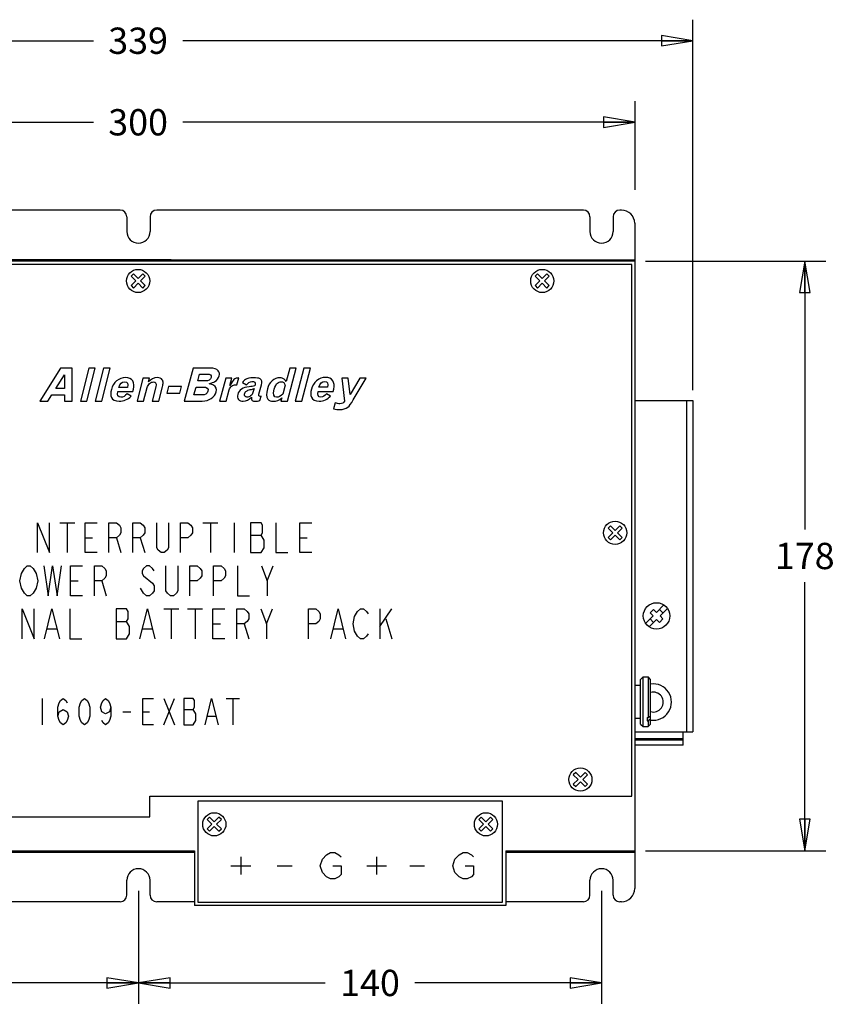
# Model space of a CAD drawing. Units: inches. Extents: x 0 to 22, y 0 to 17.
# Drawn here: x 7.2 to 12.1, y 4.4 to 10.2 of the extents above; entities that cross this region are included whole.
import ezdxf

# ---------------------------------------------------------------- set-up
doc = ezdxf.new("R2010")
doc.units = ezdxf.units.IN
doc.header["$LTSCALE"] = 1.21
doc.header["$MEASUREMENT"] = 0
doc.layers.get('0').update_dxf_attribs({"linetype": 'CONTINUOUS'})
doc.layers.add('AXIS_PART', color=7, linetype='CONTINUOUS')
doc.layers.add('DATUM_CURVE', color=7, linetype='CONTINUOUS')
doc.styles.get("Standard").update_dxf_attribs({"font": 'txt', "width": 0.8})
doc.dimstyles.new('DIMSTYLE_1', dxfattribs={"dimtxt": 0.15625, "dimasz": 0.1875, "dimexe": 0.18, "dimexo": 0.0625, "dimgap": 0.09, "dimtad": 0, "dimtih": 1, "dimtoh": 1, "dimlfac": 2, "dimzin": 4, "dimdsep": 46, "dimtxsty": 'Standard', "dimblk": 'CLOSED', "dimblk1": 'CLOSED', "dimblk2": 'CLOSED', "dimcen": 0.09, "dimadec": 0, "dimazin": 0, "dimtfac": 1, "dimtofl": 0, "dimtmove": 0, "dimatfit": 3, "dimldrblk": 'CLOSED', "dimfxl": 1, "dimtolj": 1, "dimtzin": 4, "dimarcsym": 0})
doc.dimstyles.new('DIMSTYLE_2', dxfattribs={"dimtxt": 0.15625, "dimasz": 0.1875, "dimexe": 0.18, "dimexo": 0.0625, "dimgap": 0.09, "dimtad": 0, "dimtih": 1, "dimtoh": 1, "dimdec": 0, "dimlfac": 2, "dimzin": 4, "dimdsep": 46, "dimtxsty": 'Standard', "dimblk": 'CLOSED', "dimblk1": 'CLOSED', "dimblk2": 'CLOSED', "dimcen": 0.09, "dimadec": 0, "dimazin": 0, "dimtfac": 1, "dimtdec": 0, "dimtofl": 0, "dimtmove": 0, "dimatfit": 3, "dimldrblk": 'CLOSED', "dimfxl": 1, "dimtolj": 1, "dimtzin": 4, "dimarcsym": 0})

# ---------------------------------------------------------------- blocks, each defined once
blk = doc.blocks.new('_CLOSED')
at = {"color": 0, "linetype": 'ByBlock'}
for p, q in [((0, 0), (-1, 0.167)), ((-1, 0.167), (-1, -0.167)), ((-1, -0.167), (0, 0)), ((-1, 0), (0, 0))]:
    blk.add_line(p, q, dxfattribs=at)
blk = doc.blocks.new('*D1')
at = {"color": 2, "linetype": 'Continuous'}
for p, q in [((4.9747, 9.2184), (4.9747, 9.7575)), ((10.8802, 9.2316), (10.8802, 9.7575)), ((4.9747, 9.6325), (7.6618, 9.6325)), ((10.8802, 9.6325), (8.1931, 9.6325))]:
    blk.add_line(p, q, dxfattribs=at)
at = {"color": 2, "linetype": 'Continuous', "xscale": 0.1875, "yscale": 0.1875, "zscale": 0.1875, "rotation": 180}
blk.add_blockref('_CLOSED', (4.9747, 9.6325), dxfattribs=at)
at = {"color": 2, "linetype": 'Continuous', "xscale": 0.1875, "yscale": 0.1875, "zscale": 0.1875}
blk.add_blockref('_CLOSED', (10.8802, 9.6325), dxfattribs=at)
at = {"color": 2, "linetype": 'Continuous', "insert": (7.9274, 9.7106), "char_height": 0.15625, "width": 0.375, "attachment_point": 2, "line_spacing_factor": 0.9}
blk.add_mtext('300', dxfattribs=at)
blk = doc.blocks.new('*D2')
at = {"color": 2, "linetype": 'Continuous'}
for p, q in [((4.6302, 8.0414), (4.6302, 10.242)), ((11.2247, 8.0414), (11.2247, 10.242)), ((4.6302, 10.117), (7.6618, 10.117)), ((11.2247, 10.117), (8.1931, 10.117))]:
    blk.add_line(p, q, dxfattribs=at)
at = {"color": 2, "linetype": 'Continuous', "xscale": 0.1875, "yscale": 0.1875, "zscale": 0.1875, "rotation": 180}
blk.add_blockref('_CLOSED', (4.6302, 10.117), dxfattribs=at)
at = {"color": 2, "linetype": 'Continuous', "xscale": 0.1875, "yscale": 0.1875, "zscale": 0.1875}
blk.add_blockref('_CLOSED', (11.2247, 10.117), dxfattribs=at)
at = {"color": 2, "linetype": 'Continuous', "insert": (7.9274, 10.1951), "char_height": 0.15625, "width": 0.375, "attachment_point": 2, "line_spacing_factor": 0.9}
blk.add_mtext('339', dxfattribs=at)
blk = doc.blocks.new('*D3')
at = {"color": 2, "linetype": 'Continuous'}
for p, q in [((10.9427, 8.8076), (12.0138, 8.8076)), ((11.8888, 8.8076), (11.8888, 7.2119)), ((11.8888, 5.3037), (11.8888, 6.8994)), ((10.9427, 5.3037), (12.0138, 5.3037))]:
    blk.add_line(p, q, dxfattribs=at)
at = {"color": 2, "linetype": 'Continuous', "xscale": 0.1875, "yscale": 0.1875, "zscale": 0.1875}
for p, rotation in [((11.8888, 8.8076), 90), ((11.8888, 5.3037), 270)]:
    blk.add_blockref('_CLOSED', p, dxfattribs=dict(at, rotation=rotation))
at = {"color": 2, "linetype": 'Continuous', "insert": (11.8888, 7.1338), "char_height": 0.15625, "width": 0.375, "attachment_point": 2, "line_spacing_factor": 0.9}
blk.add_mtext('178', dxfattribs=at)
blk = doc.blocks.new('*D4')
at = {"color": 2, "linetype": 'Continuous'}
for p, q in [((7.9294, 5.066), (7.9294, 4.3935)), ((10.6814, 5.066), (10.6814, 4.3935)), ((7.9294, 4.5185), (9.0398, 4.5185)), ((10.6814, 4.5185), (9.571, 4.5185))]:
    blk.add_line(p, q, dxfattribs=at)
at = {"color": 2, "linetype": 'Continuous', "xscale": 0.1875, "yscale": 0.1875, "zscale": 0.1875, "rotation": 180}
blk.add_blockref('_CLOSED', (7.9294, 4.5185), dxfattribs=at)
at = {"color": 2, "linetype": 'Continuous', "xscale": 0.1875, "yscale": 0.1875, "zscale": 0.1875}
blk.add_blockref('_CLOSED', (10.6814, 4.5185), dxfattribs=at)
at = {"color": 2, "linetype": 'Continuous', "insert": (9.3054, 4.5967), "char_height": 0.15625, "width": 0.375, "attachment_point": 2, "line_spacing_factor": 0.9}
blk.add_mtext('140', dxfattribs=at)
blk = doc.blocks.new('*D5')
at = {"color": 2, "linetype": 'Continuous'}
for p, q in [((5.1735, 5.066), (5.1735, 4.3935)), ((7.9294, 5.066), (7.9294, 4.3935)), ((5.1735, 4.5185), (6.2858, 4.5185)), ((7.9294, 4.5185), (6.8171, 4.5185))]:
    blk.add_line(p, q, dxfattribs=at)
at = {"color": 2, "linetype": 'Continuous', "xscale": 0.1875, "yscale": 0.1875, "zscale": 0.1875, "rotation": 180}
blk.add_blockref('_CLOSED', (5.1735, 4.5185), dxfattribs=at)
at = {"color": 2, "linetype": 'Continuous', "xscale": 0.1875, "yscale": 0.1875, "zscale": 0.1875}
blk.add_blockref('_CLOSED', (7.9294, 4.5185), dxfattribs=at)
at = {"color": 2, "linetype": 'Continuous', "insert": (6.5515, 4.5967), "char_height": 0.15625, "width": 0.375, "attachment_point": 2, "line_spacing_factor": 0.9}
blk.add_mtext('140', dxfattribs=at)

msp = doc.modelspace()

# ---------------------------------------------------------------- linework, layer by layer
at = {"color": 7, "linetype": 'Continuous'}
for p, q in [((7.8211, 9.1108), (5.2818, 9.1108)), ((7.8605, 9.0714), (7.8605, 8.9828)), ((7.9983, 9.0714), (7.9983, 8.9828)), ((10.5731, 9.1108), (8.0377, 9.1108)), ((10.6125, 9.0714), (10.6125, 8.9828)), ((10.7503, 9.0714), (10.7503, 8.9828)), ((10.7995, 9.1108), (10.7896, 9.1108)), ((10.8782, 9.032), (10.8782, 8.807)), ((10.8802, 8.8076), (4.9747, 8.8076)), ((10.8605, 8.7879), (4.9944, 8.7879)), ((6.3526, 8.8174), (8.1243, 8.8174)), ((8.0455, 8.8174), (8.0455, 8.8076)), ((8.1243, 8.8174), (8.1243, 8.8076)), ((8.1243, 8.8155), (10.8782, 8.8155)), ((10.8605, 5.6285), (10.8605, 8.7879)), ((10.8802, 5.3037), (10.8802, 8.8076)), ((7.8996, 8.7312), (7.8857, 8.7173)), ((7.8857, 8.7173), (7.9135, 8.6895)), ((7.9274, 8.7034), (7.8996, 8.7312)), ((7.9553, 8.7312), (7.9274, 8.7034)), ((7.9414, 8.6895), (7.9692, 8.7173)), ((7.9692, 8.7173), (7.9553, 8.7312)), ((10.3012, 8.7312), (10.2873, 8.7173)), ((10.2873, 8.7173), (10.3151, 8.6895)), ((10.329, 8.7034), (10.3012, 8.7312)), ((10.3569, 8.7312), (10.329, 8.7034)), ((10.3429, 8.6895), (10.3708, 8.7173)), ((10.3708, 8.7173), (10.3569, 8.7312)), ((7.9135, 8.6895), (7.8857, 8.6617)), ((7.8857, 8.6617), (7.8996, 8.6477)), ((7.8996, 8.6477), (7.9274, 8.6756)), ((7.9274, 8.6756), (7.9553, 8.6477)), ((7.9692, 8.6617), (7.9414, 8.6895)), ((7.9553, 8.6477), (7.9692, 8.6617)), ((10.3151, 8.6895), (10.2873, 8.6617)), ((10.2873, 8.6617), (10.3012, 8.6477)), ((10.3012, 8.6477), (10.329, 8.6756)), ((10.329, 8.6756), (10.3569, 8.6477)), ((10.3708, 8.6617), (10.3429, 8.6895)), ((10.3569, 8.6477), (10.3708, 8.6617)), ((10.8802, 7.9789), (11.2247, 7.9789)), ((11.1853, 7.9789), (11.1853, 6.0104)), ((11.2247, 7.9789), (11.2247, 6.0104)), ((7.329, 7.0753), (7.329, 7.2525)), ((7.329, 7.2525), (7.3999, 7.0753)), ((7.3999, 7.0753), (7.3999, 7.2525)), ((7.4619, 7.2525), (7.5505, 7.2525)), ((7.5062, 7.2525), (7.5062, 7.0753)), ((7.6125, 7.0753), (7.6125, 7.2525)), ((7.6125, 7.2525), (7.6833, 7.2525)), ((7.7542, 7.0753), (7.7542, 7.2525)), ((7.7542, 7.2525), (7.7985, 7.2525)), ((7.7985, 7.2525), (7.8162, 7.2377)), ((7.8162, 7.2377), (7.8251, 7.223)), ((7.8251, 7.223), (7.8251, 7.1934)), ((7.8959, 7.0753), (7.8959, 7.2525)), ((7.8959, 7.2525), (7.9402, 7.2525)), ((7.9402, 7.2525), (7.958, 7.2377)), ((7.958, 7.2377), (7.9668, 7.223)), ((7.9668, 7.223), (7.9668, 7.1934)), ((8.0377, 7.1048), (8.0377, 7.2525)), ((8.1085, 7.2525), (8.1085, 7.1048)), ((8.1794, 7.0753), (8.1794, 7.2525)), ((8.1794, 7.2525), (8.2237, 7.2525)), ((8.2237, 7.2525), (8.2414, 7.2377)), ((8.2414, 7.2377), (8.2503, 7.223)), ((8.2503, 7.223), (8.2503, 7.1934)), ((8.3123, 7.2525), (8.4009, 7.2525)), ((8.3566, 7.2525), (8.3566, 7.0753)), ((8.4983, 7.2525), (8.4983, 7.0753)), ((8.6578, 7.2525), (8.5957, 7.2525)), ((8.5957, 7.2525), (8.5957, 7.0753)), ((8.6666, 7.2377), (8.6578, 7.2525)), ((8.6666, 7.1934), (8.6666, 7.2377)), ((8.7463, 7.2525), (8.7463, 7.0753)), ((8.8881, 7.2525), (8.9589, 7.2525)), ((8.8881, 7.0753), (8.8881, 7.2525)), ((10.7342, 7.2352), (10.7203, 7.2213)), ((10.7203, 7.2213), (10.7482, 7.1934)), ((10.7621, 7.2073), (10.7342, 7.2352)), ((10.7899, 7.2352), (10.7621, 7.2073)), ((10.776, 7.1934), (10.8038, 7.2213)), ((10.8038, 7.2213), (10.7899, 7.2352)), ((7.6125, 7.1639), (7.6568, 7.1639)), ((7.7985, 7.1639), (7.7542, 7.1639)), ((7.8162, 7.1787), (7.7985, 7.1639)), ((7.7985, 7.1639), (7.8251, 7.0753)), ((7.8251, 7.1934), (7.8162, 7.1787)), ((7.9402, 7.1639), (7.8959, 7.1639)), ((7.958, 7.1787), (7.9402, 7.1639)), ((7.9402, 7.1639), (7.9668, 7.0753)), ((7.9668, 7.1934), (7.958, 7.1787)), ((8.2237, 7.1639), (8.1794, 7.1639)), ((8.2414, 7.1787), (8.2237, 7.1639)), ((8.2503, 7.1934), (8.2414, 7.1787)), ((8.5957, 7.1787), (8.6578, 7.1787)), ((8.6578, 7.1787), (8.6666, 7.1934)), ((8.6755, 7.1491), (8.6578, 7.1787)), ((8.6755, 7.1048), (8.6755, 7.1491)), ((8.8881, 7.1639), (8.9324, 7.1639)), ((10.7482, 7.1934), (10.7203, 7.1656)), ((10.7203, 7.1656), (10.7342, 7.1517)), ((10.7342, 7.1517), (10.7621, 7.1795)), ((10.7621, 7.1795), (10.7899, 7.1517)), ((10.8038, 7.1656), (10.776, 7.1934)), ((10.7899, 7.1517), (10.8038, 7.1656)), ((8.0465, 7.0901), (8.0377, 7.1048)), ((8.0643, 7.0753), (8.0465, 7.0901)), ((8.0997, 7.0901), (8.082, 7.0753)), ((8.1085, 7.1048), (8.0997, 7.0901)), ((8.6578, 7.0753), (8.6755, 7.1048)), ((7.6833, 7.0753), (7.6125, 7.0753)), ((8.082, 7.0753), (8.0643, 7.0753)), ((8.5957, 7.0753), (8.6578, 7.0753)), ((8.7463, 7.0753), (8.8172, 7.0753)), ((8.9589, 7.0753), (8.8881, 7.0753)), ((7.2335, 6.9523), (7.2513, 6.9818)), ((7.2513, 6.9818), (7.269, 6.9966)), ((7.269, 6.9966), (7.2867, 6.9966)), ((7.2867, 6.9966), (7.3044, 6.9818)), ((7.3044, 6.9818), (7.3221, 6.9523)), ((7.3664, 6.9966), (7.393, 6.8194)), ((7.393, 6.8194), (7.4196, 6.9966)), ((7.4196, 6.9966), (7.4461, 6.8194)), ((7.4461, 6.8194), (7.4727, 6.9966)), ((7.5259, 6.8194), (7.5259, 6.9966)), ((7.5259, 6.9966), (7.5967, 6.9966)), ((7.6676, 6.8194), (7.6676, 6.9966)), ((7.6676, 6.9966), (7.7119, 6.9966)), ((7.7119, 6.9966), (7.7296, 6.9818)), ((7.7296, 6.9818), (7.7385, 6.9671)), ((7.7385, 6.9671), (7.7385, 6.9375)), ((7.9599, 6.9818), (7.9511, 6.9671)), ((7.9511, 6.9671), (7.9511, 6.9523)), ((7.9776, 6.9966), (7.9599, 6.9818)), ((7.9954, 6.9966), (7.9776, 6.9966)), ((8.0131, 6.9818), (7.9954, 6.9966)), ((8.0219, 6.9671), (8.0131, 6.9818)), ((8.0928, 6.8489), (8.0928, 6.9966)), ((8.1637, 6.9966), (8.1637, 6.8489)), ((8.2345, 6.9966), (8.2788, 6.9966)), ((8.2345, 6.8194), (8.2345, 6.9966)), ((8.2788, 6.9966), (8.2965, 6.9818)), ((8.2965, 6.9818), (8.3054, 6.9671)), ((8.3054, 6.9671), (8.3054, 6.9375)), ((8.3763, 6.9966), (8.4205, 6.9966)), ((8.3763, 6.8194), (8.3763, 6.9966)), ((8.4205, 6.9966), (8.4383, 6.9818)), ((8.4383, 6.9818), (8.4471, 6.9671)), ((8.4471, 6.9671), (8.4471, 6.9375)), ((8.518, 6.9966), (8.518, 6.8194)), ((8.6597, 6.9966), (8.6952, 6.908)), ((8.6952, 6.908), (8.7306, 6.9966)), ((7.2247, 6.908), (7.2335, 6.9523)), ((7.2335, 6.8637), (7.2247, 6.908)), ((7.3221, 6.9523), (7.331, 6.908)), ((7.331, 6.908), (7.3221, 6.8637)), ((7.5259, 6.908), (7.5702, 6.908)), ((7.7119, 6.908), (7.6676, 6.908)), ((7.7296, 6.9228), (7.7119, 6.908)), ((7.7119, 6.908), (7.7385, 6.8194)), ((7.7385, 6.9375), (7.7296, 6.9228)), ((7.9511, 6.9523), (7.9599, 6.9375)), ((7.9599, 6.9375), (8.0131, 6.8932)), ((8.2788, 6.908), (8.2345, 6.908)), ((8.2965, 6.9228), (8.2788, 6.908)), ((8.3054, 6.9375), (8.2965, 6.9228)), ((8.4205, 6.908), (8.3763, 6.908)), ((8.4383, 6.9228), (8.4205, 6.908)), ((8.4471, 6.9375), (8.4383, 6.9228)), ((8.6952, 6.908), (8.6952, 6.8194)), ((7.2513, 6.8342), (7.2335, 6.8637)), ((7.3221, 6.8637), (7.3044, 6.8342)), ((7.9599, 6.8342), (7.9422, 6.8637)), ((8.0131, 6.8932), (8.0219, 6.8785)), ((8.0219, 6.8489), (8.0131, 6.8342)), ((8.0219, 6.8785), (8.0219, 6.8489)), ((8.1017, 6.8342), (8.0928, 6.8489)), ((8.1637, 6.8489), (8.1548, 6.8342)), ((7.269, 6.8194), (7.2513, 6.8342)), ((7.2867, 6.8194), (7.269, 6.8194)), ((7.3044, 6.8342), (7.2867, 6.8194)), ((7.5967, 6.8194), (7.5259, 6.8194)), ((7.9776, 6.8194), (7.9599, 6.8342)), ((7.9954, 6.8194), (7.9776, 6.8194)), ((8.0131, 6.8342), (7.9954, 6.8194)), ((8.1194, 6.8194), (8.1017, 6.8342)), ((8.1371, 6.8194), (8.1194, 6.8194)), ((8.1548, 6.8342), (8.1371, 6.8194)), ((8.518, 6.8194), (8.5889, 6.8194)), ((7.2385, 6.7407), (7.3093, 6.5635)), ((7.2385, 6.5635), (7.2385, 6.7407)), ((7.3093, 6.5635), (7.3093, 6.7407)), ((7.3713, 6.5635), (7.4156, 6.7407)), ((7.4156, 6.7407), (7.4599, 6.5635)), ((7.5219, 6.7407), (7.5219, 6.5635)), ((7.8585, 6.7407), (7.7965, 6.7407)), ((7.7965, 6.7407), (7.7965, 6.5635)), ((7.8674, 6.7259), (7.8585, 6.7407)), ((7.9383, 6.5635), (7.9826, 6.7407)), ((7.9826, 6.7407), (8.0268, 6.5635)), ((8.08, 6.7407), (8.1686, 6.7407)), ((8.1243, 6.7407), (8.1243, 6.5635)), ((8.2217, 6.7407), (8.3103, 6.7407)), ((8.266, 6.7407), (8.266, 6.5635)), ((8.3723, 6.7407), (8.4432, 6.7407)), ((8.3723, 6.5635), (8.3723, 6.7407)), ((8.5141, 6.7407), (8.5583, 6.7407)), ((8.5141, 6.5635), (8.5141, 6.7407)), ((8.5583, 6.7407), (8.5761, 6.7259)), ((8.6558, 6.7407), (8.6912, 6.6521)), ((8.6912, 6.6521), (8.7267, 6.7407)), ((8.9393, 6.7407), (8.9835, 6.7407)), ((8.9393, 6.5635), (8.9393, 6.7407)), ((8.9835, 6.7407), (9.0013, 6.7259)), ((9.0721, 6.5635), (9.1164, 6.7407)), ((9.1164, 6.7407), (9.1607, 6.5635)), ((9.2316, 6.7259), (9.2493, 6.7407)), ((9.2493, 6.7407), (9.267, 6.7407)), ((9.267, 6.7407), (9.2847, 6.7259)), ((9.3644, 6.7407), (9.3644, 6.5635)), ((9.3644, 6.6373), (9.4353, 6.7407)), ((10.9907, 6.7376), (10.9699, 6.7167)), ((11.0081, 6.7202), (10.9907, 6.7376)), ((11.0524, 6.7645), (11.0081, 6.7202)), ((11.0464, 6.7167), (11.0255, 6.7376)), ((11.029, 6.6993), (11.0733, 6.7436)), ((7.8585, 6.6669), (7.8674, 6.6816)), ((7.8674, 6.6816), (7.8674, 6.7259)), ((8.5761, 6.7259), (8.5849, 6.7111)), ((8.5849, 6.6816), (8.5761, 6.6669)), ((8.5849, 6.7111), (8.5849, 6.6816)), ((9.0013, 6.7259), (9.0101, 6.7111)), ((9.0101, 6.6816), (9.0013, 6.6669)), ((9.0101, 6.7111), (9.0101, 6.6816)), ((9.205, 6.6521), (9.2139, 6.6964)), ((9.2139, 6.6964), (9.2316, 6.7259)), ((9.2847, 6.7259), (9.2936, 6.7111)), ((9.3999, 6.6816), (9.4353, 6.5635)), ((10.9873, 6.6993), (10.943, 6.6551)), ((10.9639, 6.6342), (11.0081, 6.6785)), ((10.9699, 6.7167), (10.9873, 6.6993)), ((10.9699, 6.6819), (10.9907, 6.6611)), ((11.0081, 6.6785), (11.0255, 6.6611)), ((11.0255, 6.6611), (11.0464, 6.6819)), ((11.0464, 6.6819), (11.029, 6.6993)), ((7.3891, 6.6226), (7.4422, 6.6226)), ((7.7965, 6.6669), (7.8585, 6.6669)), ((7.8763, 6.6373), (7.8585, 6.6669)), ((7.8763, 6.593), (7.8763, 6.6373)), ((7.956, 6.6226), (8.0091, 6.6226)), ((8.3723, 6.6521), (8.4166, 6.6521)), ((8.5583, 6.6521), (8.5141, 6.6521)), ((8.5761, 6.6669), (8.5583, 6.6521)), ((8.5583, 6.6521), (8.5849, 6.5635)), ((8.6912, 6.6521), (8.6912, 6.5635)), ((8.9835, 6.6521), (8.9393, 6.6521)), ((9.0013, 6.6669), (8.9835, 6.6521)), ((9.0898, 6.6226), (9.143, 6.6226)), ((9.2139, 6.6078), (9.205, 6.6521)), ((7.5219, 6.5635), (7.5928, 6.5635)), ((7.7965, 6.5635), (7.8585, 6.5635)), ((7.8585, 6.5635), (7.8763, 6.593)), ((8.4432, 6.5635), (8.3723, 6.5635)), ((9.2316, 6.5783), (9.2139, 6.6078)), ((9.2493, 6.5635), (9.2316, 6.5783)), ((9.267, 6.5635), (9.2493, 6.5635)), ((9.2847, 6.5783), (9.267, 6.5635)), ((9.2936, 6.593), (9.2847, 6.5783)), ((10.9137, 6.3224), (10.9284, 6.3371)), ((10.9137, 6.0566), (10.9137, 6.3223)), ((10.9284, 6.0419), (10.9284, 6.3371)), ((10.9727, 6.3224), (10.958, 6.3371)), ((10.958, 6.3371), (10.958, 6.0961)), ((10.9727, 6.0566), (10.9727, 6.3223)), ((7.3566, 6.2092), (7.3566, 6.0517)), ((7.4668, 6.1961), (7.4826, 6.2092)), ((7.4826, 6.2092), (7.4983, 6.1961)), ((7.5928, 6.1961), (7.6085, 6.2092)), ((7.6085, 6.2092), (7.6243, 6.1961)), ((7.7188, 6.1961), (7.7345, 6.2092)), ((7.7345, 6.2092), (7.7503, 6.1961)), ((7.955, 6.2092), (8.018, 6.2092)), ((7.955, 6.0517), (7.955, 6.2092)), ((8.081, 6.2092), (8.144, 6.0517)), ((8.081, 6.0517), (8.144, 6.2092)), ((8.2542, 6.2092), (8.1991, 6.2092)), ((8.1991, 6.2092), (8.1991, 6.0517)), ((8.2621, 6.1961), (8.2542, 6.2092)), ((8.3251, 6.0517), (8.3644, 6.2092)), ((8.3644, 6.2092), (8.4038, 6.0517)), ((8.4511, 6.2092), (8.5298, 6.2092)), ((8.4904, 6.2092), (8.4904, 6.0517)), ((7.4511, 6.1567), (7.4589, 6.1829)), ((7.4511, 6.1042), (7.4511, 6.1567)), ((7.4589, 6.1829), (7.4668, 6.1961)), ((7.4589, 6.1304), (7.4826, 6.1436)), ((7.4826, 6.1436), (7.5062, 6.1304)), ((7.4983, 6.1961), (7.5062, 6.1829)), ((7.577, 6.1567), (7.5849, 6.1829)), ((7.577, 6.1042), (7.577, 6.1567)), ((7.5849, 6.1829), (7.5928, 6.1961)), ((7.6243, 6.1961), (7.6322, 6.1829)), ((7.6322, 6.1829), (7.64, 6.1567)), ((7.64, 6.1567), (7.64, 6.1042)), ((7.703, 6.1567), (7.7109, 6.1829)), ((7.7109, 6.1304), (7.703, 6.1567)), ((7.7109, 6.1829), (7.7188, 6.1961)), ((7.7503, 6.1961), (7.7581, 6.1829)), ((7.7581, 6.1829), (7.766, 6.1567)), ((7.766, 6.1567), (7.7581, 6.1304)), ((7.766, 6.1567), (7.766, 6.1042)), ((8.1991, 6.1436), (8.2542, 6.1436)), ((8.2542, 6.1436), (8.2621, 6.1567)), ((8.27, 6.1173), (8.2542, 6.1436)), ((8.2621, 6.1567), (8.2621, 6.1961)), ((7.4511, 6.1042), (7.4589, 6.1304)), ((7.4589, 6.0779), (7.4511, 6.1042)), ((7.5062, 6.1304), (7.5141, 6.1042)), ((7.5141, 6.1042), (7.5062, 6.0779)), ((7.5849, 6.0779), (7.577, 6.1042)), ((7.64, 6.1042), (7.6322, 6.0779)), ((7.7345, 6.1173), (7.7109, 6.1304)), ((7.7581, 6.1304), (7.7345, 6.1173)), ((7.766, 6.1042), (7.7581, 6.0779)), ((7.8369, 6.1304), (7.8841, 6.1304)), ((7.955, 6.1304), (7.9944, 6.1304)), ((8.27, 6.0779), (8.27, 6.1173)), ((8.3408, 6.1042), (8.3881, 6.1042)), ((10.953, 6.0961), (10.958, 6.0961)), ((10.953, 6.0961), (10.953, 6.0752)), ((10.958, 6.0961), (10.9727, 6.1066)), ((10.9727, 6.0857), (10.958, 6.0752)), ((7.4668, 6.0648), (7.4589, 6.0779)), ((7.4826, 6.0517), (7.4668, 6.0648)), ((7.4983, 6.0648), (7.4826, 6.0517)), ((7.5062, 6.0779), (7.4983, 6.0648)), ((7.5928, 6.0648), (7.5849, 6.0779)), ((7.6085, 6.0517), (7.5928, 6.0648)), ((7.6243, 6.0648), (7.6085, 6.0517)), ((7.6322, 6.0779), (7.6243, 6.0648)), ((7.7188, 6.0648), (7.7109, 6.0779)), ((7.7345, 6.0517), (7.7188, 6.0648)), ((7.7503, 6.0648), (7.7345, 6.0517)), ((7.7581, 6.0779), (7.7503, 6.0648)), ((8.018, 6.0517), (7.955, 6.0517)), ((8.1991, 6.0517), (8.2542, 6.0517)), ((8.2542, 6.0517), (8.27, 6.0779)), ((10.9137, 6.0566), (10.9284, 6.0419)), ((10.953, 6.0752), (10.958, 6.0752)), ((10.958, 6.0752), (10.958, 6.0419)), ((10.9727, 6.0566), (10.958, 6.0419)), ((10.8802, 6.0104), (11.2247, 6.0104)), ((10.8802, 5.971), (11.1656, 5.971)), ((11.1656, 5.9316), (11.1656, 6.0104)), ((11.1656, 5.9611), (10.8802, 5.9611)), ((11.1656, 5.9316), (10.8802, 5.9316)), ((10.5276, 5.7687), (10.5136, 5.7547)), ((10.5136, 5.7547), (10.5415, 5.7269)), ((10.5554, 5.7408), (10.5276, 5.7687)), ((10.5832, 5.7687), (10.5554, 5.7408)), ((10.5693, 5.7269), (10.5972, 5.7547)), ((10.5972, 5.7547), (10.5832, 5.7687)), ((10.5415, 5.7269), (10.5136, 5.6991)), ((10.5136, 5.6991), (10.5276, 5.6851)), ((10.5276, 5.6851), (10.5554, 5.713)), ((10.5554, 5.713), (10.5832, 5.6851)), ((10.5972, 5.6991), (10.5693, 5.7269)), ((10.5832, 5.6851), (10.5972, 5.6991)), ((7.9963, 5.6285), (10.8605, 5.6285)), ((7.9963, 5.5064), (7.9963, 5.6285)), ((10.0928, 5.5989), (8.2818, 5.5989)), ((8.2818, 5.5989), (8.2818, 4.9985)), ((10.0928, 4.9985), (10.0928, 5.5989)), ((5.1617, 5.5064), (7.9963, 5.5064)), ((8.3524, 5.5029), (8.3384, 5.489)), ((8.3802, 5.4751), (8.3524, 5.5029)), ((8.408, 5.5029), (8.3802, 5.4751)), ((8.422, 5.489), (8.408, 5.5029)), ((9.9665, 5.5029), (9.9526, 5.489)), ((9.9944, 5.4751), (9.9665, 5.5029)), ((10.0222, 5.5029), (9.9944, 5.4751)), ((10.0361, 5.489), (10.0222, 5.5029)), ((8.3384, 5.489), (8.3663, 5.4611)), ((8.3663, 5.4611), (8.3384, 5.4333)), ((8.3524, 5.4194), (8.3802, 5.4472)), ((8.3802, 5.4472), (8.408, 5.4194)), ((8.3941, 5.4611), (8.422, 5.489)), ((8.422, 5.4333), (8.3941, 5.4611)), ((9.9526, 5.489), (9.9804, 5.4611)), ((9.9804, 5.4611), (9.9526, 5.4333)), ((9.9665, 5.4194), (9.9944, 5.4472)), ((9.9944, 5.4472), (10.0222, 5.4194)), ((10.0083, 5.4611), (10.0361, 5.489)), ((10.0361, 5.4333), (10.0083, 5.4611)), ((8.3384, 5.4333), (8.3524, 5.4194)), ((8.408, 5.4194), (8.422, 5.4333)), ((9.9526, 5.4333), (9.9665, 5.4194)), ((10.0222, 5.4194), (10.0361, 5.4333)), ((4.9747, 5.3037), (8.2621, 5.3037)), ((4.9767, 5.2958), (8.2621, 5.2958)), ((8.2621, 5.3037), (8.2621, 4.9789)), ((8.5377, 5.2676), (8.5377, 5.1626)), ((9.0224, 5.2545), (9.047, 5.2807)), ((9.047, 5.2807), (9.0716, 5.2938)), ((9.0716, 5.2938), (9.0962, 5.2938)), ((9.0962, 5.2938), (9.1208, 5.2807)), ((9.1208, 5.2807), (9.1331, 5.2676)), ((9.3448, 5.2676), (9.3448, 5.1626)), ((9.8098, 5.2545), (9.8344, 5.2807)), ((9.8344, 5.2807), (9.859, 5.2938)), ((9.859, 5.2938), (9.8836, 5.2938)), ((9.8836, 5.2938), (9.9082, 5.2807)), ((9.9082, 5.2807), (9.9205, 5.2676)), ((10.1125, 5.3037), (10.8802, 5.3037)), ((10.1125, 5.3037), (10.1125, 4.9789)), ((10.1125, 5.2958), (10.8782, 5.2958)), ((10.8782, 5.3037), (10.8782, 5.0793)), ((8.4786, 5.2151), (8.5967, 5.2151)), ((8.7542, 5.2151), (8.8428, 5.2151)), ((9.0101, 5.2151), (9.0224, 5.2545)), ((9.0224, 5.1757), (9.0101, 5.2151)), ((9.0839, 5.2151), (9.1331, 5.2151)), ((9.1331, 5.2151), (9.1331, 5.1626)), ((9.2857, 5.2151), (9.4038, 5.2151)), ((9.5416, 5.2151), (9.6302, 5.2151)), ((9.7975, 5.2151), (9.8098, 5.2545)), ((9.8098, 5.1757), (9.7975, 5.2151)), ((9.8713, 5.2151), (9.9205, 5.2151)), ((9.9205, 5.2151), (9.9205, 5.1626)), ((9.047, 5.1495), (9.0224, 5.1757)), ((9.0716, 5.1363), (9.047, 5.1495)), ((9.1208, 5.1495), (9.0962, 5.1363)), ((9.1331, 5.1626), (9.1208, 5.1495)), ((9.8344, 5.1495), (9.8098, 5.1757)), ((9.859, 5.1363), (9.8344, 5.1495)), ((9.9082, 5.1495), (9.8836, 5.1363)), ((9.9205, 5.1626), (9.9082, 5.1495)), ((7.8605, 5.0399), (7.8605, 5.1285)), ((7.9983, 5.0399), (7.9983, 5.1285)), ((9.0962, 5.1363), (9.0716, 5.1363)), ((9.8836, 5.1363), (9.859, 5.1363)), ((10.6125, 5.0399), (10.6125, 5.1285)), ((10.7503, 5.0399), (10.7503, 5.1285)), ((7.8211, 5.0005), (5.2818, 5.0005)), ((8.2621, 5.0005), (8.0377, 5.0005)), ((10.1125, 4.9789), (8.2621, 4.9789)), ((8.2818, 4.9985), (10.0928, 4.9985)), ((10.5731, 5.0005), (10.1125, 5.0005)), ((10.7995, 5.0005), (10.7896, 5.0005))]:
    msp.add_line(p, q, dxfattribs=at)
msp.add_circle((11.0081, 6.6993), 0.0787, dxfattribs=at)
for centre, radius, start, end in [((7.8211, 9.0714), 0.0394, 0, 90), ((8.0377, 9.0714), 0.0394, 90, 180), ((10.5731, 9.0714), 0.0394, 0, 90), ((10.7896, 9.0714), 0.0394, 90, 180), ((10.7995, 9.032), 0.0787, 0, 90), ((7.9294, 8.9828), 0.0689, 180, 360), ((10.6814, 8.9828), 0.0689, 180, 360), ((7.9294, 5.1285), 0.0689, 0, 180), ((10.6814, 5.1285), 0.0689, 0, 180), ((7.8211, 5.0399), 0.0394, 270, 360), ((8.0377, 5.0399), 0.0394, 180, 270), ((10.5731, 5.0399), 0.0394, 270, 360), ((10.7896, 5.0399), 0.0394, 180, 270), ((10.7995, 5.0793), 0.0787, 270, 360)]:
    msp.add_arc(centre, radius, start, end, dxfattribs=at)
at = {"layer": 'AXIS_PART', "color": 7, "linetype": 'Continuous'}
for p, q in [((10.9284, 6.3371), (10.958, 6.3371)), ((10.8802, 6.2879), (10.9137, 6.2879)), ((10.8802, 6.0911), (10.9137, 6.0911)), ((10.9284, 6.0419), (10.958, 6.0419))]:
    msp.add_line(p, q, dxfattribs=at)
for centre in [(7.9274, 8.6895), (10.329, 8.6895), (10.7621, 7.1934), (10.5554, 5.7269), (8.3802, 5.4611), (9.9944, 5.4611)]:
    msp.add_circle(centre, 0.0689, dxfattribs=at)
for radius, start, end in [(0.1083, 261.59825, 98.40175), (0.0591, 254.27258, 105.72742)]:
    msp.add_arc((10.9885, 6.1875), radius, start, end, dxfattribs=at)
at = {"layer": 'DATUM_CURVE', "color": 7, "linetype": 'Continuous'}
for p, q in [((7.4667, 8.1723), (7.3427, 7.9755)), ((7.4378, 8.0512), (7.4893, 8.1328)), ((7.5349, 8.1723), (7.4667, 8.1723)), ((7.4893, 8.1328), (7.4893, 8.0512)), ((7.5349, 7.9755), (7.5349, 8.1723)), ((7.634, 8.1723), (7.5841, 7.9755)), ((7.6231, 7.9755), (7.673, 8.1723)), ((7.673, 8.1723), (7.634, 8.1723)), ((7.7223, 8.1723), (7.6724, 7.9755)), ((7.7114, 7.9755), (7.7612, 8.1723)), ((7.7612, 8.1723), (7.7223, 8.1723)), ((8.2537, 8.1723), (8.2009, 7.9755)), ((8.3543, 8.1723), (8.2537, 8.1723)), ((8.2813, 8.0958), (8.2922, 8.1366)), ((8.2922, 8.1366), (8.3374, 8.1366)), ((8.8282, 8.1723), (8.8065, 8.0914)), ((8.8144, 7.9755), (8.8672, 8.1723)), ((8.8672, 8.1723), (8.8282, 8.1723)), ((8.9131, 8.1723), (8.8604, 7.9755)), ((8.8994, 7.9755), (8.9521, 8.1723)), ((8.9521, 8.1723), (8.9131, 8.1723)), ((7.9558, 8.1114), (7.9213, 7.9755)), ((7.9947, 8.1114), (7.9558, 8.1114)), ((7.9892, 8.0896), (7.9947, 8.1114)), ((8.3257, 8.0958), (8.2813, 8.0958)), ((8.448, 8.1111), (8.4116, 7.9755)), ((8.4837, 8.1111), (8.448, 8.1111)), ((8.4722, 8.0681), (8.4837, 8.1111)), ((8.5149, 8.0725), (8.5259, 8.1133)), ((8.5468, 8.0872), (8.5722, 8.0722)), ((9.1756, 8.1111), (9.1377, 8.1111)), ((9.1377, 8.1111), (9.1538, 7.9755)), ((9.1871, 8.0144), (9.1756, 8.1111)), ((9.2441, 8.1111), (9.1871, 8.0144)), ((9.2063, 7.9829), (9.282, 8.1111)), ((9.282, 8.1111), (9.2441, 8.1111)), ((7.4893, 8.0512), (7.4378, 8.0512)), ((7.8064, 8.0322), (7.8958, 8.0322)), ((7.8637, 8.0569), (7.8136, 8.0569)), ((7.8853, 8.0042), (7.8621, 8.0188)), ((7.8958, 8.0322), (7.8993, 8.046)), ((7.9603, 7.9755), (7.9807, 8.0561)), ((8.0305, 8.0525), (8.011, 7.9755)), ((8.05, 7.9755), (8.0715, 8.0605)), ((8.1088, 8.062), (8.0988, 8.0228)), ((8.0988, 8.0228), (8.1751, 8.0228)), ((8.1851, 8.062), (8.1088, 8.062)), ((8.1751, 8.0228), (8.1851, 8.062)), ((8.2588, 8.012), (8.2715, 8.0593)), ((8.2715, 8.0593), (8.3123, 8.0593)), ((8.4506, 7.9755), (8.4686, 8.0425)), ((8.5064, 8.0732), (8.5149, 8.0725)), ((8.6164, 8.0512), (8.6098, 8.0264)), ((8.6221, 8.0723), (8.6207, 8.0672)), ((8.6457, 8.0162), (8.6609, 8.0731)), ((8.8009, 8.0703), (8.7864, 8.0163)), ((8.9966, 8.0337), (9.0863, 8.0337)), ((9.0524, 8.0585), (9.0021, 8.0585)), ((9.0707, 8.0059), (9.0469, 8.0199)), ((9.0863, 8.0337), (9.09, 8.0475)), ((7.3427, 7.9755), (7.3901, 7.9755)), ((7.3901, 7.9755), (7.4141, 8.0135)), ((7.4141, 8.0135), (7.4893, 8.0135)), ((7.4893, 8.0135), (7.4893, 7.9755)), ((7.4893, 7.9755), (7.5349, 7.9755)), ((7.5841, 7.9755), (7.6231, 7.9755)), ((7.6724, 7.9755), (7.7114, 7.9755)), ((7.9213, 7.9755), (7.9603, 7.9755)), ((8.011, 7.9755), (8.05, 7.9755)), ((8.2009, 7.9755), (8.3088, 7.9755)), ((8.3076, 8.012), (8.2588, 8.012)), ((8.4116, 7.9755), (8.4506, 7.9755)), ((8.651, 7.9789), (8.6578, 8.0045)), ((8.7805, 7.9944), (8.7755, 7.9755)), ((8.7755, 7.9755), (8.8144, 7.9755)), ((8.8604, 7.9755), (8.8994, 7.9755)), ((9.0986, 7.9652), (9.0892, 7.9302))]:
    msp.add_line(p, q, dxfattribs=at)
for points in [[(8.3374, 8.1366), (8.3571, 8.1366), (8.3653, 8.13), (8.3621, 8.1169)], [(8.404, 8.1558), (8.3956, 8.1667), (8.3791, 8.1723), (8.3543, 8.1723)], [(8.4094, 8.1249), (8.4127, 8.1371), (8.4104, 8.1475), (8.404, 8.1558)], [(7.7999, 8.0954), (7.785, 8.0831), (7.7743, 8.0662), (7.7688, 8.0446)], [(7.8531, 8.1151), (7.8328, 8.1151), (7.8154, 8.1082), (7.7999, 8.0954)], [(7.8136, 8.0569), (7.8183, 8.0792), (7.8298, 8.0903), (7.8479, 8.0903)], [(7.8479, 8.0903), (7.8654, 8.0904), (7.8706, 8.0792), (7.8637, 8.0569)], [(7.8951, 8.0954), (7.8858, 8.1084), (7.872, 8.1151), (7.8531, 8.1151)], [(7.8993, 8.046), (7.9042, 8.0657), (7.9043, 8.0826), (7.8951, 8.0954)], [(7.9807, 8.0561), (7.9832, 8.0657), (7.9886, 8.0734), (7.9956, 8.0802)], [(8.0406, 8.115), (8.0221, 8.115), (8.005, 8.1065), (7.9892, 8.0896)], [(7.9956, 8.0802), (8.0026, 8.0868), (8.0105, 8.0895), (8.0185, 8.0896)], [(8.0185, 8.0896), (8.0265, 8.0897), (8.0314, 8.0866), (8.0335, 8.0808)], [(8.0335, 8.0808), (8.0352, 8.0758), (8.034, 8.0663), (8.0305, 8.0525)], [(8.0707, 8.1027), (8.0647, 8.1106), (8.0548, 8.115), (8.0406, 8.115)], [(8.0763, 8.0831), (8.0765, 8.0903), (8.0749, 8.0971), (8.0707, 8.1027)], [(8.0715, 8.0605), (8.0743, 8.0715), (8.0762, 8.0789), (8.0763, 8.0831)], [(8.3621, 8.1169), (8.3584, 8.1022), (8.3463, 8.0958), (8.3257, 8.0958)], [(8.349, 8.079), (8.364, 8.0834), (8.3754, 8.0877), (8.3831, 8.0922)], [(8.3756, 8.0695), (8.3698, 8.0732), (8.3609, 8.0764), (8.349, 8.079)], [(8.3831, 8.0922), (8.397, 8.1001), (8.4057, 8.1111), (8.4094, 8.1249)], [(8.4961, 8.1031), (8.4904, 8.0979), (8.4824, 8.0863), (8.4722, 8.0681)], [(8.5259, 8.1133), (8.5139, 8.1137), (8.5039, 8.1103), (8.4961, 8.1031)], [(8.565, 8.1036), (8.5582, 8.0995), (8.5521, 8.0941), (8.5468, 8.0872)], [(8.6106, 8.114), (8.5917, 8.114), (8.5765, 8.1105), (8.565, 8.1036)], [(8.5722, 8.0722), (8.5801, 8.0851), (8.5906, 8.0919), (8.6037, 8.0927)], [(8.6037, 8.0927), (8.6191, 8.0937), (8.6259, 8.0868), (8.6221, 8.0723)], [(8.6523, 8.1085), (8.6447, 8.1128), (8.6308, 8.114), (8.6106, 8.114)], [(8.6609, 8.0731), (8.6656, 8.0906), (8.6628, 8.1026), (8.6523, 8.1085)], [(8.7238, 8.0969), (8.7102, 8.0847), (8.7008, 8.0687), (8.6955, 8.049)], [(8.7703, 8.114), (8.7538, 8.1149), (8.738, 8.1096), (8.7238, 8.0969)], [(8.7363, 8.0461), (8.7417, 8.0648), (8.7484, 8.0772), (8.7564, 8.0832)], [(8.7564, 8.0832), (8.7625, 8.0878), (8.7692, 8.0906), (8.7765, 8.0906)], [(8.7923, 8.1089), (8.7865, 8.1118), (8.7792, 8.1135), (8.7703, 8.114)], [(8.7765, 8.0906), (8.7896, 8.0907), (8.7977, 8.0839), (8.8009, 8.0703)], [(8.8065, 8.0914), (8.8024, 8.1003), (8.7977, 8.1062), (8.7923, 8.1089)], [(8.9884, 8.0971), (8.9734, 8.0847), (8.9629, 8.0677), (8.9571, 8.0461)], [(9.0417, 8.1168), (9.0213, 8.1168), (9.0038, 8.1099), (8.9884, 8.0971)], [(9.0021, 8.0585), (9.0068, 8.0809), (9.0183, 8.092), (9.0366, 8.092)], [(9.0366, 8.092), (9.0541, 8.092), (9.0593, 8.0808), (9.0524, 8.0585)], [(9.0839, 8.0971), (9.075, 8.1103), (9.0609, 8.1168), (9.0417, 8.1168)], [(9.09, 8.0475), (9.0953, 8.0673), (9.0929, 8.0838), (9.0839, 8.0971)], [(7.7688, 8.0446), (7.7642, 8.0263), (7.7631, 8.0106), (7.7685, 7.998)], [(7.8256, 7.9988), (7.808, 7.9988), (7.8016, 8.0099), (7.8064, 8.0322)], [(7.8621, 8.0188), (7.85, 8.0055), (7.8379, 7.9988), (7.8256, 7.9988)], [(8.3422, 8.0345), (8.3381, 8.0192), (8.3266, 8.012), (8.3076, 8.012)], [(8.3123, 8.0593), (8.3364, 8.0593), (8.3466, 8.051), (8.3422, 8.0345)], [(8.3618, 7.9919), (8.377, 8.0019), (8.3866, 8.0147), (8.3907, 8.03)], [(8.3907, 8.03), (8.3954, 8.0475), (8.3899, 8.0605), (8.3756, 8.0695)], [(8.4686, 8.0425), (8.4709, 8.0512), (8.4753, 8.0586), (8.4821, 8.0644)], [(8.4821, 8.0644), (8.4893, 8.0705), (8.4976, 8.0732), (8.5064, 8.0732)], [(8.5195, 8.0155), (8.5162, 8.0031), (8.5172, 7.9927), (8.5232, 7.985)], [(8.588, 8.0611), (8.5491, 8.0577), (8.5268, 8.0424), (8.5195, 8.0155)], [(8.5618, 8.0045), (8.5592, 8.0077), (8.5587, 8.0121), (8.5602, 8.0177)], [(8.5602, 8.0177), (8.5624, 8.0257), (8.5658, 8.0315), (8.5707, 8.0351)], [(8.5707, 8.0351), (8.5754, 8.0387), (8.5832, 8.0417), (8.5942, 8.0441)], [(8.6207, 8.0672), (8.6117, 8.0642), (8.6008, 8.0621), (8.588, 8.0611)], [(8.5942, 8.0441), (8.603, 8.046), (8.6104, 8.0484), (8.6164, 8.0512)], [(8.6098, 8.0264), (8.6076, 8.0183), (8.6029, 8.0117), (8.5958, 8.0069)], [(8.652, 8.0038), (8.6457, 8.0042), (8.6435, 8.0083), (8.6457, 8.0162)], [(8.6955, 8.049), (8.688, 8.0213), (8.6892, 8.0007), (8.6987, 7.9871)], [(8.7505, 7.9987), (8.7323, 7.9987), (8.7271, 8.0146), (8.7363, 8.0461)], [(8.7864, 8.0163), (8.7739, 8.0046), (8.7619, 7.9987), (8.7505, 7.9987)], [(8.9571, 8.0461), (8.9523, 8.0279), (8.9515, 8.012), (8.9568, 7.9993)], [(9.0141, 8.0001), (8.9969, 7.9995), (8.9911, 8.0107), (8.9966, 8.0337)], [(9.0469, 8.0199), (9.0363, 8.0071), (9.0254, 8.0005), (9.0141, 8.0001)], [(7.7685, 7.998), (7.7757, 7.9811), (7.792, 7.9754), (7.8157, 7.9755)], [(7.8157, 7.9755), (7.8423, 7.9755), (7.8655, 7.9851), (7.8853, 8.0042)], [(8.3088, 7.9755), (8.3291, 7.9755), (8.3463, 7.9818), (8.3618, 7.9919)], [(8.5232, 7.985), (8.5289, 7.9777), (8.5389, 7.9755), (8.5521, 7.9755)], [(8.5521, 7.9755), (8.5702, 7.9755), (8.5867, 7.9832), (8.6018, 7.9987)], [(8.5736, 7.9994), (8.5685, 7.9994), (8.5645, 8.0011), (8.5618, 8.0045)], [(8.5958, 8.0069), (8.5885, 8.0019), (8.5811, 7.9994), (8.5736, 7.9994)], [(8.6018, 7.9987), (8.6, 7.9892), (8.6014, 7.9826), (8.606, 7.9789)], [(8.606, 7.9789), (8.6095, 7.9761), (8.6159, 7.9755), (8.6243, 7.9755)], [(8.6243, 7.9755), (8.6331, 7.9754), (8.642, 7.9765), (8.651, 7.9789)], [(8.6578, 8.0045), (8.6548, 8.004), (8.6528, 8.0038), (8.652, 8.0038)], [(8.6987, 7.9871), (8.7049, 7.9784), (8.7161, 7.976), (8.7315, 7.9755)], [(8.7315, 7.9755), (8.7492, 7.9748), (8.7656, 7.9811), (8.7805, 7.9944)], [(8.9568, 7.9993), (8.9639, 7.9821), (8.9802, 7.9749), (9.0042, 7.9755)], [(9.0042, 7.9755), (9.03, 7.9761), (9.0522, 7.9863), (9.0707, 8.0059)], [(9.1257, 7.9596), (9.118, 7.9593), (9.1089, 7.9612), (9.0986, 7.9652)], [(9.1538, 7.9755), (9.1488, 7.9653), (9.1394, 7.96), (9.1257, 7.9596)], [(9.1739, 7.9403), (9.1824, 7.9464), (9.1932, 7.9606), (9.2063, 7.9829)], [(9.0892, 7.9302), (9.1017, 7.926), (9.114, 7.9243), (9.126, 7.9251)], [(9.126, 7.9251), (9.1455, 7.9262), (9.1615, 7.9313), (9.1739, 7.9403)]]:
    msp.add_open_spline(points, degree=3, dxfattribs=at)

# ---------------------------------------------------------------- dimensions: what is measured, and where the dimension line sits
at = {"color": 2, "linetype": 'Continuous'}
dim = msp.add_linear_dim(base=(11.2247, 10.117), p1=(4.6302, 8.0414), p2=(11.2247, 8.0414), text='339', dimstyle='DIMSTYLE_1', dxfattribs=at)
dim.commit()
dim.dimension.update_dxf_attribs({"geometry": '*D2', "text_midpoint": (7.7399, 10.117), "dimtype": 160})
for base, p1, p2, dimstyle, picture, middle in [((10.8802, 9.6325), (4.9747, 9.2184), (10.8802, 9.2316), 'DIMSTYLE_1', '*D1', (7.7399, 9.6325)), ((10.6814, 4.5185), (7.9294, 5.066), (10.6814, 5.066), 'DIMSTYLE_2', '*D4', (9.1179, 4.5185))]:
    dim = msp.add_linear_dim(base=base, p1=p1, p2=p2, dimstyle=dimstyle, dxfattribs=at)
    dim.commit()
    dim.dimension.update_dxf_attribs({"geometry": picture, "text_midpoint": middle, "dimtype": 160})
for base, p1, p2, angle, picture, middle in [((11.8888, 5.3037), (10.9427, 8.8076), (10.9427, 5.3037), 270, '*D3', (11.7013, 7.0556)), ((5.1735, 4.5185), (7.9294, 5.066), (5.1735, 5.066), 180, '*D5', (6.364, 4.5185))]:
    dim = msp.add_linear_dim(base=base, p1=p1, p2=p2, angle=angle, dimstyle='DIMSTYLE_1', dxfattribs=at)
    dim.commit()
    dim.dimension.update_dxf_attribs({"geometry": picture, "text_midpoint": middle, "dimtype": 160})

doc.saveas('drawing.dxf')
